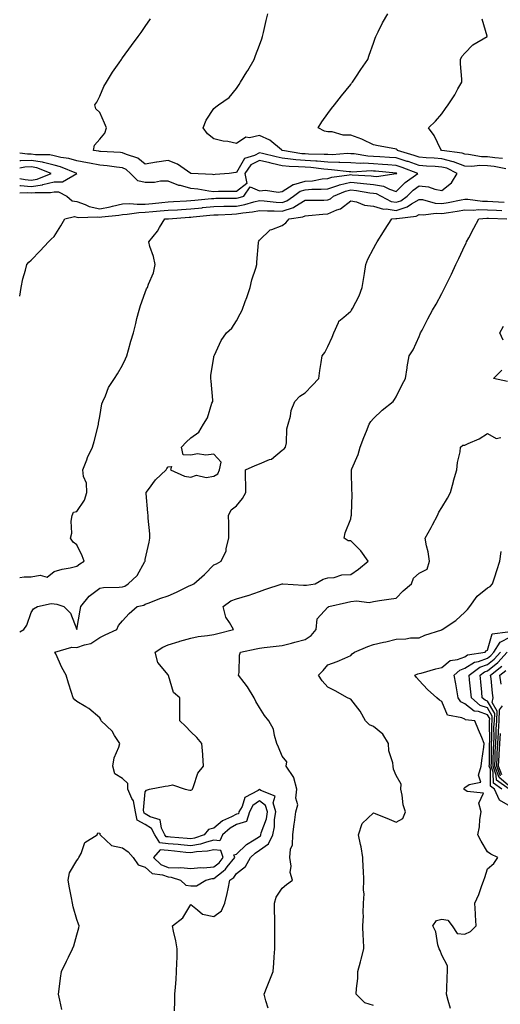
# Model space of a CAD drawing. Units: inches. Extents: x 889283 to 891923, y 7266218 to 7268858.
# Drawn here: x 889283 to 889494, y 7266508 to 7266939 of the extents above; entities that cross this region are included whole.
import ezdxf

# ---------------------------------------------------------------- set-up
doc = ezdxf.new("R2010")
doc.units = ezdxf.units.IN
doc.header["$MEASUREMENT"] = 0
doc.layers.add('Contour_88927266', color=7, linetype='Continuous', true_color=0xbd214b)

msp = doc.modelspace()

# ---------------------------------------------------------------- linework, layer by layer
at = {"layer": 'Contour_88927266'}
for points in [[(889283, 7266694.75, 3312), (889285, 7266694.98, 3312), (889288.05, 7266694.99, 3312), (889291.91, 7266695.78, 3312), (889295.05, 7266694.92, 3312), (889298.05, 7266697.37, 3312), (889301.59, 7266698.38, 3312), (889305.12, 7266698.99, 3312), (889308.05, 7266699.69, 3312), (889309.28, 7266700.69, 3312), (889311.31, 7266701.92, 3312), (889310.38, 7266704.25, 3312), (889308.05, 7266708.98, 3312), (889306.39, 7266710.26, 3312), (889305.2, 7266711.92, 3312), (889305.86, 7266714.11, 3312), (889305.49, 7266719.36, 3312), (889305.92, 7266721.92, 3312), (889306.57, 7266723.4, 3312), (889308.05, 7266723.68, 3312), (889311.42, 7266728.55, 3312), (889312.38, 7266731.92, 3312), (889312.23, 7266736.1, 3312), (889310.92, 7266739.05, 3312), (889310.69, 7266741.92, 3312), (889312.35, 7266746.23, 3312), (889312.7, 7266747.27, 3312), (889314.88, 7266751.92, 3312), (889315.67, 7266754.29, 3312), (889317.34, 7266761.21, 3312), (889317.55, 7266761.92, 3312), (889317.58, 7266762.4, 3312), (889318.05, 7266765.29, 3312), (889319.03, 7266770.93, 3312), (889319.37, 7266771.92, 3312), (889320.56, 7266774.43, 3312), (889321.94, 7266778.02, 3312), (889324.56, 7266781.92, 3312), (889325.9, 7266784.07, 3312), (889328.05, 7266787.84, 3312), (889329.4, 7266790.57, 3312), (889329.93, 7266791.92, 3312), (889330.68, 7266794.55, 3312), (889331.68, 7266798.3, 3312), (889332.8, 7266801.92, 3312), (889333.84, 7266806.13, 3312), (889334.4, 7266808.27, 3312), (889335.32, 7266811.92, 3312), (889336, 7266813.97, 3312), (889338.05, 7266819.7, 3312), (889338.64, 7266821.33, 3312), (889339.08, 7266821.92, 3312), (889339.5, 7266823.38, 3312), (889341.65, 7266828.32, 3312), (889342.37, 7266831.92, 3312), (889341.6, 7266835.46, 3312), (889340.09, 7266839.88, 3312), (889339.55, 7266841.92, 3312), (889343.37, 7266846.6, 3312), (889344.25, 7266848.12, 3312), (889346.64, 7266851.92, 3312), (889347.95, 7266852.02, 3312), (889348.05, 7266852.03, 3312), (889348.16, 7266852.04, 3312), (889357.28, 7266852.69, 3312), (889358.05, 7266852.74, 3312), (889358.96, 7266852.83, 3312), (889366.39, 7266853.58, 3312), (889368.05, 7266853.74, 3312), (889369.92, 7266853.79, 3312), (889375.9, 7266854.07, 3312), (889378.05, 7266854.13, 3312), (889380.75, 7266854.62, 3312), (889384.96, 7266855.01, 3312), (889388.05, 7266855.7, 3312), (889391.62, 7266855.49, 3312), (889394.45, 7266855.52, 3312), (889398.05, 7266855.35, 3312), (889402.97, 7266857.01, 3312), (889403.56, 7266857.43, 3312), (889408.05, 7266860.14, 3312), (889409.74, 7266860.23, 3312), (889416.33, 7266860.2, 3312), (889418.05, 7266860.28, 3312), (889419.19, 7266860.78, 3312), (889420.5, 7266861.92, 3312), (889425.82, 7266864.15, 3312), (889428.05, 7266864.68, 3312), (889430.55, 7266864.42, 3312), (889436.52, 7266863.44, 3312), (889438.05, 7266863.27, 3312), (889439.22, 7266863.09, 3312), (889441.36, 7266861.92, 3312), (889445.77, 7266859.64, 3312), (889448.05, 7266859.29, 3312), (889450.04, 7266859.93, 3312), (889452.85, 7266861.92, 3312), (889455.44, 7266864.53, 3312), (889458.05, 7266866.49, 3312), (889462.19, 7266866.06, 3312), (889464.95, 7266865.02, 3312), (889468.05, 7266864.48, 3312), (889472.24, 7266867.73, 3312), (889474.71, 7266871.92, 3312), (889470.25, 7266874.13, 3312), (889468.05, 7266874.7, 3312), (889465.07, 7266874.91, 3312), (889461.26, 7266875.13, 3312), (889458.05, 7266875.35, 3312), (889453.18, 7266877.06, 3312), (889452.8, 7266877.16, 3312), (889448.05, 7266878.71, 3312), (889445.05, 7266878.92, 3312), (889440.87, 7266879.11, 3312), (889438.05, 7266879.29, 3312), (889435.55, 7266879.42, 3312), (889429.53, 7266880.45, 3312), (889428.05, 7266880.54, 3312), (889426.71, 7266880.58, 3312), (889419.88, 7266880.08, 3312), (889418.05, 7266880.13, 3312), (889416.38, 7266880.26, 3312), (889409.63, 7266880.34, 3312), (889408.05, 7266880.45, 3312), (889406.69, 7266880.55, 3312), (889398.16, 7266881.92, 3312), (889398.11, 7266881.98, 3312), (889398.05, 7266882.01, 3312), (889397.67, 7266882.3, 3312), (889392.6, 7266886.47, 3312), (889388.05, 7266888.52, 3312), (889383.68, 7266887.55, 3312), (889382.16, 7266887.81, 3312), (889378.05, 7266885.03, 3312), (889374.15, 7266885.83, 3312), (889372.15, 7266886.02, 3312), (889368.05, 7266887.13, 3312), (889365.37, 7266889.23, 3312), (889363.44, 7266891.92, 3312), (889364.75, 7266895.22, 3312), (889368.05, 7266900.41, 3312), (889368.93, 7266901.04, 3312), (889370.19, 7266901.92, 3312), (889374.78, 7266905.19, 3312), (889378.05, 7266909.07, 3312), (889379.13, 7266910.84, 3312), (889379.77, 7266911.92, 3312), (889382.52, 7266916.39, 3312), (889382.93, 7266917.04, 3312), (889385.72, 7266921.92, 3312), (889386.35, 7266923.62, 3312), (889388.05, 7266928.19, 3312), (889389.07, 7266930.89, 3312), (889389.45, 7266931.92, 3312), (889389.85, 7266933.73, 3312), (889391.04, 7266938.93, 3312), (889391.69, 7266941.92, 3312)], [(889283, 7266818.11, 3313), (889283.64, 7266821.92, 3313), (889284.36, 7266825.61, 3313), (889285.54, 7266829.41, 3313), (889286.13, 7266831.92, 3313), (889287.02, 7266832.95, 3313), (889288.05, 7266833.79, 3313), (889291.95, 7266838.02, 3313), (889295.68, 7266841.92, 3313), (889296.85, 7266843.12, 3313), (889298.05, 7266844.3, 3313), (889301.03, 7266848.94, 3313), (889302.85, 7266851.92, 3313), (889307.02, 7266852.95, 3313), (889308.05, 7266852.75, 3313), (889308.67, 7266852.54, 3313), (889317.09, 7266852.88, 3313), (889318.05, 7266852.69, 3313), (889318.99, 7266852.87, 3313), (889326.43, 7266853.54, 3313), (889328.05, 7266853.9, 3313), (889330.11, 7266853.98, 3313), (889335.17, 7266854.8, 3313), (889338.05, 7266854.88, 3313), (889341.3, 7266855.17, 3313), (889344.56, 7266855.42, 3313), (889348.05, 7266855.74, 3313), (889352.13, 7266856, 3313), (889353.84, 7266856.13, 3313), (889358.05, 7266856.39, 3313), (889363, 7266856.87, 3313), (889363.09, 7266856.88, 3313), (889368.05, 7266857.35, 3313), (889372.5, 7266857.47, 3313), (889373.61, 7266857.48, 3313), (889378.05, 7266857.59, 3313), (889381.72, 7266858.25, 3313), (889385.56, 7266859.43, 3313), (889388.05, 7266859.99, 3313), (889390.1, 7266859.87, 3313), (889395.39, 7266859.25, 3313), (889398.05, 7266859.13, 3313), (889400.14, 7266859.83, 3313), (889403.05, 7266861.92, 3313), (889405.89, 7266864.08, 3313), (889408.05, 7266864.7, 3313), (889411.07, 7266864.94, 3313), (889415.05, 7266864.93, 3313), (889418.05, 7266865.2, 3313), (889422.89, 7266866.75, 3313), (889423.12, 7266866.85, 3313), (889428.05, 7266868.04, 3313), (889432.38, 7266867.59, 3313), (889433.65, 7266867.53, 3313), (889438.05, 7266867.02, 3313), (889442.48, 7266866.35, 3313), (889445.01, 7266864.96, 3313), (889448.05, 7266864.02, 3313), (889451.99, 7266867.98, 3313), (889457.48, 7266871.92, 3313), (889450.64, 7266874.51, 3313), (889448.05, 7266875.34, 3313), (889444.36, 7266875.61, 3313), (889441.97, 7266875.84, 3313), (889438.05, 7266876.1, 3313), (889433.64, 7266876.33, 3313), (889432.39, 7266876.27, 3313), (889428.05, 7266876.54, 3313), (889423.29, 7266876.68, 3313), (889422.86, 7266876.73, 3313), (889418.05, 7266876.84, 3313), (889413.33, 7266877.2, 3313), (889412.76, 7266877.2, 3313), (889408.05, 7266877.53, 3313), (889403.99, 7266877.86, 3313), (889401.75, 7266878.22, 3313), (889398.05, 7266878.57, 3313), (889395.35, 7266879.22, 3313), (889389.38, 7266880.59, 3313), (889388.05, 7266880.9, 3313), (889385.85, 7266879.72, 3313), (889381.53, 7266878.44, 3313), (889378.05, 7266872.31, 3313), (889377.67, 7266872.3, 3313), (889374.8, 7266871.92, 3313), (889368.6, 7266871.37, 3313), (889368.05, 7266871.35, 3313), (889367.54, 7266871.41, 3313), (889358.11, 7266871.86, 3313), (889358.05, 7266871.87, 3313), (889358.01, 7266871.88, 3313), (889357.94, 7266871.92, 3313), (889352.15, 7266876.02, 3313), (889348.05, 7266877.55, 3313), (889343.06, 7266876.9, 3313), (889343.02, 7266876.89, 3313), (889338.05, 7266875.99, 3313), (889334.78, 7266878.65, 3313), (889329.81, 7266880.16, 3313), (889328.05, 7266880.96, 3313), (889327.19, 7266881.06, 3313), (889318.48, 7266881.49, 3313), (889318.05, 7266881.53, 3313), (889317.72, 7266881.59, 3313), (889315.38, 7266881.92, 3313), (889315.71, 7266884.26, 3313), (889318.05, 7266886.98, 3313), (889320.36, 7266889.61, 3313), (889321.02, 7266891.92, 3313), (889320.11, 7266893.98, 3313), (889318.05, 7266898.54, 3313), (889316.42, 7266900.29, 3313), (889315.88, 7266901.92, 3313), (889316.77, 7266903.2, 3313), (889318.05, 7266905.73, 3313), (889319.93, 7266910.04, 3313), (889320.99, 7266911.92, 3313), (889323.73, 7266916.24, 3313), (889326.59, 7266920.46, 3313), (889327.56, 7266921.92, 3313), (889327.76, 7266922.2, 3313), (889328.05, 7266922.61, 3313), (889331.97, 7266927.99, 3313), (889334.9, 7266931.92, 3313), (889336.23, 7266933.74, 3313), (889338.05, 7266936.33, 3313), (889340.33, 7266939.63, 3313)], [(889496.12, 7266873.85, 3311), (889491.01, 7266874.88, 3311), (889488.05, 7266875.27, 3311), (889484.6, 7266875.38, 3311), (889481.1, 7266874.97, 3311), (889478.05, 7266875.1, 3311), (889473.12, 7266876.99, 3311), (889472.96, 7266877.01, 3311), (889468.05, 7266878.31, 3311), (889464.66, 7266878.53, 3311), (889461.18, 7266878.79, 3311), (889458.05, 7266878.99, 3311), (889455.88, 7266879.75, 3311), (889448.56, 7266881.92, 3311), (889448.38, 7266882.25, 3311), (889448.05, 7266882.47, 3311), (889447.35, 7266882.61, 3311), (889440.06, 7266883.93, 3311), (889438.05, 7266884.39, 3311), (889433.27, 7266886.71, 3311), (889432.99, 7266886.86, 3311), (889428.05, 7266888.62, 3311), (889424.79, 7266888.66, 3311), (889419.89, 7266890.08, 3311), (889418.05, 7266890.12, 3311), (889416.61, 7266890.48, 3311), (889413.87, 7266891.92, 3311), (889415.41, 7266894.56, 3311), (889418.05, 7266898.2, 3311), (889419.65, 7266900.33, 3311), (889421.02, 7266901.92, 3311), (889424.1, 7266905.88, 3311), (889428.05, 7266910.94, 3311), (889428.46, 7266911.51, 3311), (889428.81, 7266911.92, 3311), (889430.3, 7266914.17, 3311), (889432.47, 7266917.51, 3311), (889435.58, 7266921.92, 3311), (889436.22, 7266923.76, 3311), (889438.05, 7266929.03, 3311), (889438.77, 7266931.2, 3311), (889439.09, 7266931.92, 3311), (889440.16, 7266934.04, 3311), (889442.03, 7266937.94, 3311), (889444.38, 7266941.92, 3311)], [(889494.57, 7266878.44, 3310), (889491.29, 7266878.68, 3310), (889488.05, 7266879.1, 3310), (889485.32, 7266879.19, 3310), (889479.74, 7266880.23, 3310), (889478.05, 7266880.3, 3310), (889476.88, 7266880.75, 3310), (889468.07, 7266881.9, 3310), (889468.05, 7266881.91, 3310), (889468.04, 7266881.91, 3310), (889467.86, 7266881.92, 3310), (889467.62, 7266882.35, 3310), (889464.59, 7266888.46, 3310), (889462.14, 7266891.92, 3310), (889465.16, 7266894.81, 3310), (889468.05, 7266898.09, 3310), (889469.63, 7266900.34, 3310), (889470.84, 7266901.92, 3310), (889473.68, 7266906.3, 3310), (889475.08, 7266908.95, 3310), (889476.74, 7266911.92, 3310), (889476.8, 7266913.17, 3310), (889476.14, 7266920.02, 3310), (889476.21, 7266921.92, 3310), (889476.82, 7266923.15, 3310), (889478.05, 7266924.65, 3310), (889481.66, 7266928.31, 3310), (889487.89, 7266931.92, 3310), (889487.9, 7266932.08, 3310), (889485.71, 7266939.59, 3310)], [(889283, 7266863.45, 3314), (889286.49, 7266863.48, 3314), (889288.05, 7266863.34, 3314), (889289.73, 7266863.6, 3314), (889296.51, 7266863.46, 3314), (889298.05, 7266863.84, 3314), (889300, 7266863.86, 3314), (889303.6, 7266861.92, 3314), (889306.04, 7266859.91, 3314), (889308.05, 7266859.53, 3314), (889311.73, 7266858.24, 3314), (889313.45, 7266857.32, 3314), (889318.05, 7266856.42, 3314), (889322.7, 7266857.27, 3314), (889323.72, 7266857.58, 3314), (889328.05, 7266858.57, 3314), (889331.28, 7266858.69, 3314), (889334.5, 7266858.37, 3314), (889338.05, 7266858.46, 3314), (889341.22, 7266858.75, 3314), (889345.33, 7266859.21, 3314), (889348.05, 7266859.46, 3314), (889350.36, 7266859.61, 3314), (889356.06, 7266859.93, 3314), (889358.05, 7266860.05, 3314), (889359.75, 7266860.22, 3314), (889367, 7266860.87, 3314), (889368.05, 7266860.96, 3314), (889368.98, 7266860.99, 3314), (889377.16, 7266861.03, 3314), (889378.05, 7266861.05, 3314), (889378.78, 7266861.19, 3314), (889381.18, 7266861.92, 3314), (889383.93, 7266866.04, 3314), (889388.05, 7266864.33, 3314), (889390.73, 7266864.61, 3314), (889396.28, 7266863.7, 3314), (889398.05, 7266864.03, 3314), (889402.92, 7266867.05, 3314), (889403.19, 7266867.06, 3314), (889408.05, 7266868.46, 3314), (889411.26, 7266868.71, 3314), (889415.58, 7266869.46, 3314), (889418.05, 7266869.68, 3314), (889419.74, 7266870.23, 3314), (889427.36, 7266871.23, 3314), (889428.05, 7266871.39, 3314), (889428.64, 7266871.33, 3314), (889437.01, 7266870.88, 3314), (889438.05, 7266870.76, 3314), (889439.41, 7266870.55, 3314), (889447.94, 7266871.81, 3314), (889448.05, 7266871.77, 3314), (889448.12, 7266871.85, 3314), (889448.22, 7266871.92, 3314), (889448.1, 7266871.97, 3314), (889448.05, 7266871.98, 3314), (889447.98, 7266871.99, 3314), (889438.98, 7266872.85, 3314), (889438.05, 7266872.91, 3314), (889437.01, 7266872.96, 3314), (889428.64, 7266872.51, 3314), (889428.05, 7266872.55, 3314), (889427.41, 7266872.56, 3314), (889419.65, 7266873.52, 3314), (889418.05, 7266873.56, 3314), (889416.28, 7266873.7, 3314), (889410.57, 7266874.44, 3314), (889408.05, 7266874.61, 3314), (889405.12, 7266874.85, 3314), (889401.05, 7266874.92, 3314), (889398.05, 7266875.21, 3314), (889393.71, 7266876.26, 3314), (889392.65, 7266876.52, 3314), (889388.05, 7266877.61, 3314), (889384.35, 7266875.62, 3314), (889381.63, 7266871.92, 3314), (889382.51, 7266867.46, 3314), (889378.05, 7266863.98, 3314), (889376.07, 7266863.9, 3314), (889370.1, 7266863.97, 3314), (889368.05, 7266863.89, 3314), (889365.82, 7266864.16, 3314), (889361.1, 7266864.97, 3314), (889358.05, 7266865.28, 3314), (889353.43, 7266866.54, 3314), (889352.75, 7266866.62, 3314), (889348.05, 7266868.56, 3314), (889344.66, 7266868.53, 3314), (889342.07, 7266867.9, 3314), (889338.05, 7266867.88, 3314), (889334.78, 7266868.65, 3314), (889331.6, 7266871.92, 3314), (889329.7, 7266873.56, 3314), (889328.05, 7266874.31, 3314), (889325.36, 7266874.61, 3314), (889321.36, 7266875.23, 3314), (889318.05, 7266875.55, 3314), (889313.57, 7266876.39, 3314), (889312.72, 7266876.59, 3314), (889308.05, 7266877.4, 3314), (889304.6, 7266878.46, 3314), (889301.06, 7266878.9, 3314), (889298.05, 7266879.61, 3314), (889296.19, 7266880.06, 3314), (889289.92, 7266880.05, 3314), (889288.05, 7266880.36, 3314), (889286.42, 7266880.29, 3314), (889283, 7266880.71, 3314)], [(889283, 7266866.59, 3315), (889283.38, 7266866.59, 3315), (889288.05, 7266866.16, 3315), (889293.02, 7266866.95, 3315), (889293.11, 7266866.98, 3315), (889298.05, 7266868.19, 3315), (889301.72, 7266868.25, 3315), (889307.98, 7266871.92, 3315), (889300.93, 7266874.79, 3315), (889298.05, 7266875.46, 3315), (889293.36, 7266876.62, 3315), (889292.92, 7266876.78, 3315), (889288.05, 7266877.58, 3315), (889283.52, 7266877.39, 3315), (889283, 7266877.46, 3315)], [(889283, 7266869.73, 3316), (889285.36, 7266869.22, 3316), (889288.05, 7266868.98, 3316), (889290.59, 7266869.38, 3316), (889296.83, 7266871.92, 3316), (889290.53, 7266874.4, 3316), (889288.05, 7266874.81, 3316), (889285.28, 7266874.69, 3316), (889283, 7266874.18, 3316)], [(889283, 7266670.93, 3311), (889284.74, 7266671.92, 3311), (889286.12, 7266673.85, 3311), (889288.05, 7266679.38, 3311), (889289.07, 7266680.9, 3311), (889290.86, 7266681.92, 3311), (889296.73, 7266683.24, 3311), (889298.05, 7266683.14, 3311), (889299.21, 7266683.08, 3311), (889302.38, 7266681.92, 3311), (889305.23, 7266679.11, 3311), (889308.05, 7266671.92, 3311), (889309.55, 7266680.42, 3311), (889309.73, 7266681.92, 3311), (889313.4, 7266686.57, 3311), (889318.05, 7266690.08, 3311), (889319.7, 7266690.27, 3311), (889326.59, 7266690.46, 3311), (889328.05, 7266690.59, 3311), (889329.02, 7266690.94, 3311), (889330.59, 7266691.92, 3311), (889334.41, 7266695.55, 3311), (889337.88, 7266701.75, 3311), (889337.99, 7266701.92, 3311), (889337.97, 7266702, 3311), (889338.05, 7266702.6, 3311), (889339.81, 7266710.15, 3311), (889340.04, 7266711.92, 3311), (889339.98, 7266713.85, 3311), (889339.27, 7266720.7, 3311), (889339.23, 7266721.92, 3311), (889339.19, 7266723.06, 3311), (889338.39, 7266731.58, 3311), (889338.38, 7266731.92, 3311), (889339.49, 7266733.36, 3311), (889342.51, 7266737.47, 3311), (889347.21, 7266741.92, 3311), (889347.53, 7266742.44, 3311), (889348.05, 7266743.23, 3311), (889349.55, 7266743.41, 3311), (889349.1, 7266741.92, 3311), (889355.23, 7266739.1, 3311), (889358.05, 7266738.74, 3311), (889360.46, 7266739.51, 3311), (889364.75, 7266738.62, 3311), (889368.05, 7266739.08, 3311), (889369.83, 7266740.13, 3311), (889370.63, 7266741.92, 3311), (889371.34, 7266745.21, 3311), (889368.05, 7266748.78, 3311), (889364.5, 7266748.38, 3311), (889360.99, 7266748.98, 3311), (889358.05, 7266748.33, 3311), (889354.69, 7266748.56, 3311), (889353.86, 7266751.92, 3311), (889355.98, 7266753.99, 3311), (889358.05, 7266756.01, 3311), (889361.56, 7266758.41, 3311), (889363.52, 7266761.92, 3311), (889365.28, 7266764.69, 3311), (889367.26, 7266771.13, 3311), (889367.59, 7266771.92, 3311), (889367.57, 7266772.4, 3311), (889366.85, 7266780.73, 3311), (889366.79, 7266781.92, 3311), (889366.75, 7266783.22, 3311), (889368.05, 7266791.31, 3311), (889368.14, 7266791.83, 3311), (889368.17, 7266791.92, 3311), (889368.31, 7266792.17, 3311), (889371.28, 7266798.69, 3311), (889373.59, 7266801.92, 3311), (889375.92, 7266804.05, 3311), (889378.05, 7266807.21, 3311), (889379.64, 7266810.33, 3311), (889380.46, 7266811.92, 3311), (889381.79, 7266815.66, 3311), (889382.47, 7266817.51, 3311), (889383.98, 7266821.92, 3311), (889384.75, 7266825.22, 3311), (889386.42, 7266830.29, 3311), (889386.86, 7266831.92, 3311), (889386.92, 7266833.05, 3311), (889387.63, 7266841.5, 3311), (889387.65, 7266841.92, 3311), (889387.8, 7266842.16, 3311), (889388.05, 7266842.62, 3311), (889392.73, 7266847.23, 3311), (889393.45, 7266847.32, 3311), (889398.05, 7266849.09, 3311), (889399.67, 7266850.3, 3311), (889401.1, 7266851.92, 3311), (889407.15, 7266852.82, 3311), (889408.05, 7266853.36, 3311), (889409.56, 7266853.43, 3311), (889415.92, 7266854.05, 3311), (889418.05, 7266854.15, 3311), (889422.01, 7266855.88, 3311), (889423.65, 7266856.32, 3311), (889428.05, 7266859.91, 3311), (889430.55, 7266859.41, 3311), (889434.13, 7266857.99, 3311), (889438.05, 7266857.53, 3311), (889442.38, 7266856.25, 3311), (889443.59, 7266856.38, 3311), (889448.05, 7266855.69, 3311), (889452.77, 7266857.19, 3311), (889454.68, 7266858.55, 3311), (889458.05, 7266860.53, 3311), (889459.57, 7266860.4, 3311), (889465.03, 7266858.89, 3311), (889468.05, 7266858.72, 3311), (889470.81, 7266859.17, 3311), (889476.43, 7266860.3, 3311), (889478.05, 7266860.58, 3311), (889479.41, 7266860.56, 3311), (889485.87, 7266859.74, 3311), (889488.05, 7266859.71, 3311), (889490.38, 7266859.59, 3311), (889495.39, 7266859.26, 3311)], [(889301.46, 7266505.33, 3310), (889300.56, 7266509.41, 3310), (889300.05, 7266511.92, 3310), (889300.31, 7266514.19, 3310), (889300.94, 7266519.03, 3310), (889301.27, 7266521.92, 3310), (889303.48, 7266526.49, 3310), (889304.36, 7266528.23, 3310), (889306.19, 7266531.92, 3310), (889306.78, 7266533.19, 3310), (889308.05, 7266537.99, 3310), (889308.87, 7266541.1, 3310), (889309.06, 7266541.92, 3310), (889308.8, 7266542.67, 3310), (889308.05, 7266544.79, 3310), (889306.46, 7266550.33, 3310), (889306.19, 7266551.92, 3310), (889305.77, 7266554.21, 3310), (889304.79, 7266558.67, 3310), (889304.24, 7266561.92, 3310), (889304.76, 7266565.2, 3310), (889308.05, 7266570.64, 3310), (889308.58, 7266571.38, 3310), (889308.86, 7266571.92, 3310), (889309.87, 7266573.74, 3310), (889311.5, 7266578.47, 3310), (889316.93, 7266581.92, 3310), (889317.3, 7266582.67, 3310), (889318.05, 7266582.6, 3310), (889318.13, 7266582, 3310), (889318.23, 7266581.92, 3310), (889323.29, 7266577.16, 3310), (889328.05, 7266576.22, 3310), (889330.53, 7266574.4, 3310), (889332.71, 7266571.92, 3310), (889334.87, 7266568.74, 3310), (889338.05, 7266567.68, 3310), (889341.07, 7266564.94, 3310), (889345.65, 7266564.32, 3310), (889348.05, 7266563.39, 3310), (889349.45, 7266563.32, 3310), (889353.4, 7266561.92, 3310), (889355.86, 7266559.72, 3310), (889358.05, 7266559.56, 3310), (889360.47, 7266559.5, 3310), (889364.61, 7266561.92, 3310), (889367.3, 7266562.67, 3310), (889368.05, 7266562.73, 3310), (889372.12, 7266565.99, 3310), (889373.18, 7266566.78, 3310), (889373.95, 7266567.82, 3310), (889377.21, 7266571.92, 3310), (889376.82, 7266573.15, 3310), (889378.05, 7266573.38, 3310), (889382.39, 7266577.57, 3310), (889385.75, 7266579.62, 3310), (889388.05, 7266581.16, 3310), (889388.5, 7266581.47, 3310), (889388.7, 7266581.92, 3310), (889388.89, 7266582.76, 3310), (889391.09, 7266588.88, 3310), (889391.58, 7266591.92, 3310), (889390.79, 7266594.66, 3310), (889388.05, 7266596.73, 3310), (889385.24, 7266594.73, 3310), (889383.66, 7266591.92, 3310), (889382.33, 7266587.64, 3310), (889378.05, 7266586.33, 3310), (889375.17, 7266584.8, 3310), (889371.83, 7266581.92, 3310), (889370.74, 7266579.23, 3310), (889368.05, 7266579.47, 3310), (889364.83, 7266578.7, 3310), (889362.19, 7266577.79, 3310), (889358.05, 7266577.05, 3310), (889353.61, 7266577.48, 3310), (889352.4, 7266577.57, 3310), (889348.05, 7266577.98, 3310), (889344.48, 7266578.35, 3310), (889342.28, 7266581.92, 3310), (889340.83, 7266584.7, 3310), (889338.05, 7266586.43, 3310), (889334.48, 7266588.35, 3310), (889333.81, 7266591.92, 3310), (889332.85, 7266596.72, 3310), (889332.13, 7266597.84, 3310), (889330.36, 7266601.92, 3310), (889330.44, 7266604.3, 3310), (889328.05, 7266606.57, 3310), (889324.71, 7266608.58, 3310), (889323.78, 7266611.92, 3310), (889324.38, 7266615.59, 3310), (889326.39, 7266620.26, 3310), (889326.82, 7266621.92, 3310), (889324.56, 7266625.42, 3310), (889323.46, 7266627.33, 3310), (889318.75, 7266631.92, 3310), (889318.52, 7266632.39, 3310), (889318.05, 7266633.18, 3310), (889313.34, 7266637.21, 3310), (889312.04, 7266637.93, 3310), (889308.05, 7266640.39, 3310), (889307.2, 7266641.07, 3310), (889306.44, 7266641.92, 3310), (889305.71, 7266644.25, 3310), (889304.45, 7266648.32, 3310), (889303.32, 7266651.92, 3310), (889301.41, 7266655.28, 3310), (889298.8, 7266661.17, 3310), (889298.44, 7266661.92, 3310), (889305.81, 7266664.16, 3310), (889308.05, 7266663.98, 3310), (889311.34, 7266665.21, 3310), (889314.22, 7266665.75, 3310), (889318.05, 7266668.43, 3310), (889320.46, 7266669.51, 3310), (889325.6, 7266671.92, 3310), (889326.34, 7266673.64, 3310), (889328.05, 7266675.63, 3310), (889330.99, 7266678.98, 3310), (889334.43, 7266681.92, 3310), (889337.35, 7266682.62, 3310), (889338.05, 7266682.99, 3310), (889339.73, 7266683.6, 3310), (889344.47, 7266685.5, 3310), (889348.05, 7266686.67, 3310), (889351.66, 7266688.32, 3310), (889356.96, 7266690.84, 3310), (889358.05, 7266691.34, 3310), (889358.5, 7266691.47, 3310), (889359.29, 7266691.92, 3310), (889363.97, 7266696, 3310), (889368.05, 7266700.23, 3310), (889369.24, 7266700.73, 3310), (889371.35, 7266701.92, 3310), (889373.51, 7266706.45, 3310), (889373.52, 7266707.39, 3310), (889374.63, 7266711.92, 3310), (889374.6, 7266715.38, 3310), (889374.58, 7266718.44, 3310), (889374.55, 7266721.92, 3310), (889375.65, 7266724.32, 3310), (889378.05, 7266726.11, 3310), (889380.67, 7266729.3, 3310), (889382.14, 7266731.92, 3310), (889382.06, 7266735.92, 3310), (889381.98, 7266737.99, 3310), (889381.89, 7266741.92, 3310), (889386.19, 7266743.79, 3310), (889388.05, 7266744.49, 3310), (889392.52, 7266746.38, 3310), (889393.38, 7266746.59, 3310), (889398.05, 7266750.52, 3310), (889398.88, 7266751.09, 3310), (889399.52, 7266751.92, 3310), (889399.87, 7266753.75, 3310), (889400.03, 7266759.94, 3310), (889400.63, 7266761.92, 3310), (889401.64, 7266765.51, 3310), (889402.03, 7266767.95, 3310), (889403.6, 7266771.92, 3310), (889405.79, 7266774.18, 3310), (889408.05, 7266775.61, 3310), (889411.12, 7266778.85, 3310), (889414.03, 7266781.92, 3310), (889414.48, 7266785.49, 3310), (889415.18, 7266789.05, 3310), (889415.59, 7266791.92, 3310), (889416.67, 7266793.3, 3310), (889418.05, 7266796.04, 3310), (889419.92, 7266800.05, 3310), (889420.64, 7266801.92, 3310), (889422.71, 7266806.58, 3310), (889422.81, 7266807.16, 3310), (889424.99, 7266808.86, 3310), (889428.05, 7266811.53, 3310), (889428.25, 7266811.72, 3310), (889428.46, 7266811.92, 3310), (889428.82, 7266812.69, 3310), (889431.8, 7266818.18, 3310), (889433.16, 7266821.92, 3310), (889433.78, 7266826.19, 3310), (889434.12, 7266827.99, 3310), (889434.75, 7266831.92, 3310), (889435.62, 7266834.35, 3310), (889438.05, 7266839.02, 3310), (889439.11, 7266840.86, 3310), (889439.72, 7266841.92, 3310), (889442.46, 7266846.33, 3310), (889442.91, 7266847.07, 3310), (889446.08, 7266851.92, 3310), (889447.86, 7266852.12, 3310), (889448.05, 7266852.09, 3310), (889448.29, 7266852.15, 3310), (889456.79, 7266853.18, 3310), (889458.05, 7266853.92, 3310), (889459.89, 7266853.76, 3310), (889465.46, 7266854.51, 3310), (889468.05, 7266854.36, 3310), (889470.96, 7266854.82, 3310), (889474.66, 7266855.31, 3310), (889478.05, 7266855.89, 3310), (889481.97, 7266855.84, 3310), (889483.93, 7266856.04, 3310), (889488.05, 7266855.99, 3310), (889491.92, 7266855.79, 3310), (889494.28, 7266855.69, 3310)], [(889350.8, 7266504.66, 3309), (889351.02, 7266508.95, 3309), (889350.99, 7266511.92, 3309), (889351.24, 7266515.11, 3309), (889351.51, 7266518.45, 3309), (889351.78, 7266521.92, 3309), (889351.83, 7266525.71, 3309), (889351.96, 7266528.01, 3309), (889352.01, 7266531.92, 3309), (889351.46, 7266535.33, 3309), (889350.36, 7266539.62, 3309), (889349.92, 7266541.92, 3309), (889354.54, 7266545.43, 3309), (889358.05, 7266551.35, 3309), (889360.94, 7266549.03, 3309), (889363.13, 7266547, 3309), (889368.05, 7266546.11, 3309), (889371.44, 7266548.53, 3309), (889372.92, 7266551.92, 3309), (889373.89, 7266556.08, 3309), (889374.3, 7266558.17, 3309), (889375.13, 7266561.92, 3309), (889376.8, 7266563.17, 3309), (889378.05, 7266564.86, 3309), (889382.02, 7266567.95, 3309), (889384.2, 7266571.92, 3309), (889386.15, 7266573.81, 3309), (889388.05, 7266575.08, 3309), (889392.04, 7266577.93, 3309), (889393.87, 7266581.92, 3309), (889394.65, 7266585.32, 3309), (889394.71, 7266588.58, 3309), (889395.25, 7266591.92, 3309), (889394.12, 7266595.86, 3309), (889394.95, 7266598.81, 3309), (889388.75, 7266601.23, 3309), (889388.05, 7266601.75, 3309), (889387.46, 7266601.33, 3309), (889381.72, 7266598.25, 3309), (889380.44, 7266594.31, 3309), (889379.1, 7266591.92, 3309), (889378.85, 7266591.12, 3309), (889378.05, 7266590.88, 3309), (889375.82, 7266589.68, 3309), (889371.95, 7266588.02, 3309), (889368.05, 7266584.8, 3309), (889365.73, 7266584.24, 3309), (889363.86, 7266581.92, 3309), (889359.54, 7266580.43, 3309), (889358.05, 7266580.16, 3309), (889356.45, 7266580.32, 3309), (889349.11, 7266580.87, 3309), (889348.05, 7266580.96, 3309), (889347.18, 7266581.05, 3309), (889346.65, 7266581.92, 3309), (889345.14, 7266584.83, 3309), (889344.52, 7266588.39, 3309), (889340.21, 7266589.76, 3309), (889338.05, 7266591.1, 3309), (889337.52, 7266591.39, 3309), (889337.42, 7266591.92, 3309), (889337.26, 7266592.71, 3309), (889338.05, 7266600.7, 3309), (889338.58, 7266601.38, 3309), (889339.82, 7266601.92, 3309), (889346.77, 7266603.21, 3309), (889348.05, 7266603.38, 3309), (889349.91, 7266603.79, 3309), (889355.55, 7266601.92, 3309), (889357.54, 7266601.41, 3309), (889358.05, 7266601.41, 3309), (889358.37, 7266601.61, 3309), (889358.69, 7266601.92, 3309), (889359.24, 7266603.11, 3309), (889361, 7266608.97, 3309), (889363.58, 7266611.92, 3309), (889363.23, 7266616.74, 3309), (889363.21, 7266617.08, 3309), (889362.84, 7266621.92, 3309), (889360.62, 7266624.49, 3309), (889358.05, 7266626.99, 3309), (889355.62, 7266629.49, 3309), (889353.22, 7266631.92, 3309), (889353.16, 7266636.81, 3309), (889353.2, 7266637.07, 3309), (889353.12, 7266641.92, 3309), (889350.42, 7266644.29, 3309), (889348.2, 7266651.77, 3309), (889348.13, 7266651.92, 3309), (889348.11, 7266651.98, 3309), (889348.05, 7266652.09, 3309), (889343.59, 7266657.46, 3309), (889342.42, 7266661.92, 3309), (889345.78, 7266664.19, 3309), (889348.05, 7266665.16, 3309), (889352.82, 7266666.69, 3309), (889353.15, 7266666.81, 3309), (889358.05, 7266668.11, 3309), (889361.21, 7266668.76, 3309), (889365.34, 7266669.21, 3309), (889368.05, 7266669.68, 3309), (889369.86, 7266670.11, 3309), (889376.64, 7266671.92, 3309), (889375.01, 7266674.96, 3309), (889373.41, 7266677.28, 3309), (889372.16, 7266681.92, 3309), (889375.53, 7266684.44, 3309), (889378.05, 7266685.35, 3309), (889382.99, 7266686.86, 3309), (889383.08, 7266686.88, 3309), (889388.05, 7266688.59, 3309), (889390.5, 7266689.47, 3309), (889397.97, 7266691.92, 3309), (889398.05, 7266691.97, 3309), (889398.11, 7266691.98, 3309), (889398.35, 7266691.92, 3309), (889407.39, 7266691.27, 3309), (889408.05, 7266691.27, 3309), (889408.63, 7266691.34, 3309), (889412.47, 7266691.92, 3309), (889415.93, 7266694.04, 3309), (889418.05, 7266694.58, 3309), (889420.88, 7266694.75, 3309), (889424.11, 7266695.87, 3309), (889428.05, 7266695.98, 3309), (889431.55, 7266698.42, 3309), (889435.74, 7266701.92, 3309), (889432.49, 7266706.35, 3309), (889428.05, 7266710.79, 3309), (889426.96, 7266710.84, 3309), (889425.14, 7266711.92, 3309), (889425.69, 7266714.28, 3309), (889428.05, 7266720.48, 3309), (889428.29, 7266721.68, 3309), (889428.48, 7266721.92, 3309), (889428.48, 7266722.35, 3309), (889428.69, 7266731.28, 3309), (889428.7, 7266731.92, 3309), (889428.63, 7266732.5, 3309), (889428.38, 7266741.6, 3309), (889428.35, 7266741.92, 3309), (889428.51, 7266742.38, 3309), (889431.32, 7266748.65, 3309), (889432.22, 7266751.92, 3309), (889433.87, 7266756.1, 3309), (889434.94, 7266758.81, 3309), (889436.16, 7266761.92, 3309), (889436.86, 7266763.11, 3309), (889438.05, 7266764.42, 3309), (889441.84, 7266768.13, 3309), (889446.7, 7266771.92, 3309), (889447.23, 7266772.74, 3309), (889448.05, 7266773.94, 3309), (889450.69, 7266779.28, 3309), (889452.13, 7266781.92, 3309), (889452.82, 7266786.69, 3309), (889452.84, 7266787.13, 3309), (889453.68, 7266791.92, 3309), (889455.48, 7266794.49, 3309), (889458.05, 7266800.32, 3309), (889458.46, 7266801.51, 3309), (889458.66, 7266801.92, 3309), (889459.34, 7266803.21, 3309), (889461.89, 7266808.08, 3309), (889463.98, 7266811.92, 3309), (889465.45, 7266814.53, 3309), (889468.05, 7266819.22, 3309), (889468.94, 7266821.03, 3309), (889469.38, 7266821.92, 3309), (889470.63, 7266824.5, 3309), (889472.22, 7266827.75, 3309), (889474.19, 7266831.92, 3309), (889475.43, 7266834.54, 3309), (889478.05, 7266840.27, 3309), (889478.6, 7266841.37, 3309), (889478.87, 7266841.92, 3309), (889479.78, 7266843.65, 3309), (889482.01, 7266847.96, 3309), (889484.16, 7266851.92, 3309), (889487.69, 7266852.28, 3309), (889488.05, 7266852.28, 3309), (889488.39, 7266852.26, 3309), (889496.49, 7266851.92, 3309)], [(889494.95, 7266798.81, 3308), (889493.4, 7266801.92, 3308), (889495, 7266804.98, 3308)], [(889496.84, 7266780.71, 3308), (889490.7, 7266781.92, 3308), (889494.3, 7266785.66, 3308)], [(889391.94, 7266505.81, 3308), (889390.85, 7266509.12, 3308), (889390.1, 7266511.92, 3308), (889391.43, 7266515.31, 3308), (889392.36, 7266517.6, 3308), (889394.03, 7266521.92, 3308), (889394.41, 7266525.56, 3308), (889394.5, 7266528.37, 3308), (889394.82, 7266531.92, 3308), (889394.8, 7266535.17, 3308), (889394.83, 7266538.7, 3308), (889394.82, 7266541.92, 3308), (889394.76, 7266545.21, 3308), (889394.71, 7266548.58, 3308), (889394.65, 7266551.92, 3308), (889395.4, 7266554.58, 3308), (889398.05, 7266558.54, 3308), (889399.91, 7266560.06, 3308), (889402.53, 7266561.92, 3308), (889401.47, 7266565.34, 3308), (889401.91, 7266568.06, 3308), (889401.34, 7266571.92, 3308), (889401.7, 7266575.57, 3308), (889402.49, 7266577.48, 3308), (889402.7, 7266581.92, 3308), (889403.33, 7266586.64, 3308), (889403.44, 7266587.3, 3308), (889404.07, 7266591.92, 3308), (889404.88, 7266595.08, 3308), (889404.03, 7266597.9, 3308), (889404.42, 7266601.92, 3308), (889403.11, 7266606.86, 3308), (889403.11, 7266606.99, 3308), (889399.82, 7266611.92, 3308), (889400, 7266613.86, 3308), (889398.05, 7266616.37, 3308), (889396.43, 7266620.3, 3308), (889395.68, 7266621.92, 3308), (889394.61, 7266625.36, 3308), (889394.25, 7266628.12, 3308), (889392.25, 7266631.92, 3308), (889390.33, 7266634.21, 3308), (889388.05, 7266637.74, 3308), (889386.5, 7266640.38, 3308), (889385.79, 7266641.92, 3308), (889382.81, 7266646.69, 3308), (889381.36, 7266648.61, 3308), (889378.94, 7266651.92, 3308), (889379.12, 7266652.98, 3308), (889379.39, 7266660.58, 3308), (889379.71, 7266661.92, 3308), (889386.61, 7266663.36, 3308), (889388.05, 7266663.74, 3308), (889390.11, 7266663.98, 3308), (889395.4, 7266664.58, 3308), (889398.05, 7266664.9, 3308), (889402.07, 7266665.94, 3308), (889403.62, 7266666.35, 3308), (889408.05, 7266667.49, 3308), (889410.72, 7266669.25, 3308), (889412.98, 7266671.92, 3308), (889413.36, 7266676.61, 3308), (889418.05, 7266681.7, 3308), (889418.21, 7266681.75, 3308), (889418.44, 7266681.92, 3308), (889426.17, 7266683.8, 3308), (889428.05, 7266684.17, 3308), (889430.61, 7266684.48, 3308), (889436.17, 7266683.8, 3308), (889438.05, 7266684.22, 3308), (889440.71, 7266684.58, 3308), (889444.82, 7266685.15, 3308), (889448.05, 7266685.57, 3308), (889451.08, 7266688.89, 3308), (889454.77, 7266691.92, 3308), (889455.53, 7266694.44, 3308), (889458.05, 7266696.53, 3308), (889461.56, 7266698.41, 3308), (889462.62, 7266701.92, 3308), (889462.02, 7266705.89, 3308), (889461.31, 7266708.66, 3308), (889460.72, 7266711.92, 3308), (889463.3, 7266716.67, 3308), (889463.86, 7266717.73, 3308), (889466.09, 7266721.92, 3308), (889466.67, 7266723.3, 3308), (889468.05, 7266725.41, 3308), (889470.48, 7266729.49, 3308), (889471.85, 7266731.92, 3308), (889473.1, 7266736.87, 3308), (889473.16, 7266737.03, 3308), (889474.6, 7266741.92, 3308), (889474.91, 7266745.06, 3308), (889476, 7266749.87, 3308), (889476.25, 7266751.92, 3308), (889477.25, 7266752.71, 3308), (889478.05, 7266752.69, 3308), (889479.59, 7266753.45, 3308), (889484.41, 7266755.55, 3308), (889488.05, 7266757.91, 3308), (889491.76, 7266755.62, 3308), (889493.93, 7266756.04, 3308)], [(889438.05, 7266507.03, 3307), (889434.31, 7266508.18, 3307), (889430.5, 7266511.92, 3307), (889430.57, 7266514.44, 3307), (889431.12, 7266518.85, 3307), (889431.18, 7266521.92, 3307), (889432.35, 7266526.22, 3307), (889432.65, 7266527.32, 3307), (889433.88, 7266531.92, 3307), (889433.74, 7266536.24, 3307), (889433.56, 7266537.43, 3307), (889433.45, 7266541.92, 3307), (889433.65, 7266546.31, 3307), (889433.56, 7266547.44, 3307), (889433.73, 7266551.92, 3307), (889433.93, 7266556.04, 3307), (889433.65, 7266557.53, 3307), (889433.79, 7266561.92, 3307), (889433.6, 7266566.36, 3307), (889433.56, 7266567.43, 3307), (889433.38, 7266571.92, 3307), (889432.7, 7266576.57, 3307), (889432.32, 7266577.64, 3307), (889431.44, 7266581.92, 3307), (889433.12, 7266586.85, 3307), (889438.05, 7266591.49, 3307), (889438.77, 7266591.2, 3307), (889444.86, 7266588.74, 3307), (889448.05, 7266587.48, 3307), (889450.95, 7266589.02, 3307), (889452.02, 7266591.92, 3307), (889451.09, 7266594.97, 3307), (889450.67, 7266599.29, 3307), (889450.1, 7266601.92, 3307), (889450.18, 7266604.05, 3307), (889448.05, 7266607.94, 3307), (889446.81, 7266610.68, 3307), (889446.65, 7266611.92, 3307), (889446.55, 7266613.42, 3307), (889444.75, 7266618.62, 3307), (889444.62, 7266621.92, 3307), (889442.13, 7266626, 3307), (889438.05, 7266629.32, 3307), (889436.29, 7266630.15, 3307), (889434.49, 7266631.92, 3307), (889432.22, 7266636.09, 3307), (889428.05, 7266641.32, 3307), (889427.66, 7266641.53, 3307), (889426.69, 7266641.92, 3307), (889421.21, 7266645.07, 3307), (889418.05, 7266646.54, 3307), (889415.52, 7266649.39, 3307), (889413.95, 7266651.92, 3307), (889416.03, 7266653.94, 3307), (889418.05, 7266656.36, 3307), (889422.1, 7266657.87, 3307), (889425.51, 7266659.38, 3307), (889428.05, 7266660.43, 3307), (889428.76, 7266661.21, 3307), (889429.67, 7266661.92, 3307), (889435.5, 7266664.47, 3307), (889438.05, 7266665.31, 3307), (889442.48, 7266666.34, 3307), (889443.42, 7266666.55, 3307), (889448.05, 7266667.67, 3307), (889452.23, 7266667.74, 3307), (889454.31, 7266668.18, 3307), (889458.05, 7266668.27, 3307), (889460.6, 7266669.37, 3307), (889467.94, 7266671.81, 3307), (889468.05, 7266671.85, 3307), (889468.09, 7266671.87, 3307), (889468.16, 7266671.92, 3307), (889474.17, 7266675.8, 3307), (889478.05, 7266679.48, 3307), (889479.31, 7266680.66, 3307), (889480.27, 7266681.92, 3307), (889483.45, 7266686.52, 3307), (889488.05, 7266690.15, 3307), (889489.19, 7266690.79, 3307), (889490.15, 7266691.92, 3307), (889491.19, 7266695.06, 3307), (889492.17, 7266697.8, 3307), (889493.43, 7266701.92, 3307), (889493.94, 7266706.03, 3307)], [(889471.79, 7266505.66, 3306), (889470.77, 7266509.2, 3306), (889470.06, 7266511.92, 3306), (889470.17, 7266514.04, 3306), (889470.36, 7266519.62, 3306), (889470.48, 7266521.92, 3306), (889470.47, 7266524.34, 3306), (889468.05, 7266529.07, 3306), (889467.27, 7266531.14, 3306), (889466.86, 7266531.92, 3306), (889466.3, 7266533.67, 3306), (889465.42, 7266539.28, 3306), (889464.03, 7266541.92, 3306), (889465.64, 7266544.33, 3306), (889468.05, 7266544.94, 3306), (889470.63, 7266544.5, 3306), (889472.55, 7266541.92, 3306), (889474.68, 7266538.55, 3306), (889478.05, 7266538.26, 3306), (889480.52, 7266539.45, 3306), (889483, 7266541.92, 3306), (889482.76, 7266546.63, 3306), (889482.76, 7266547.21, 3306), (889482.53, 7266551.92, 3306), (889484.22, 7266555.75, 3306), (889485.41, 7266559.27, 3306), (889486.41, 7266561.92, 3306), (889486.83, 7266563.14, 3306), (889488.05, 7266566.93, 3306), (889490.72, 7266569.25, 3306), (889492.49, 7266571.92, 3306), (889489.5, 7266573.38, 3306), (889488.05, 7266574.4, 3306), (889485.23, 7266579.1, 3306), (889483.78, 7266581.92, 3306), (889484.55, 7266585.42, 3306), (889484.72, 7266588.59, 3306), (889485.27, 7266591.92, 3306), (889484.29, 7266595.68, 3306), (889486.21, 7266600.08, 3306), (889479.07, 7266600.9, 3306), (889478.05, 7266601.61, 3306), (889477.86, 7266601.72, 3306), (889477.79, 7266601.92, 3306), (889477.72, 7266602.25, 3306), (889478.05, 7266602.55, 3306), (889480.05, 7266603.92, 3306), (889485.04, 7266604.93, 3306), (889484.1, 7266607.97, 3306), (889485.3, 7266611.92, 3306), (889485.48, 7266614.49, 3306), (889486.39, 7266620.26, 3306), (889486.52, 7266621.92, 3306), (889485.47, 7266624.5, 3306), (889484.09, 7266627.96, 3306), (889482.44, 7266631.92, 3306), (889478.41, 7266632.28, 3306), (889478.05, 7266632.56, 3306), (889476.75, 7266633.22, 3306), (889470.51, 7266634.38, 3306), (889468.05, 7266640.36, 3306), (889467.04, 7266640.91, 3306), (889465.77, 7266641.92, 3306), (889461.77, 7266645.63, 3306), (889458.05, 7266649.55, 3306), (889456.97, 7266650.84, 3306), (889456.23, 7266651.92, 3306), (889457.49, 7266652.48, 3306), (889458.05, 7266652.55, 3306), (889458.9, 7266652.77, 3306), (889465.35, 7266654.62, 3306), (889468.05, 7266655.29, 3306), (889471.61, 7266658.36, 3306), (889474.92, 7266658.79, 3306), (889478.05, 7266659.97, 3306), (889479.25, 7266660.72, 3306), (889486.95, 7266661.92, 3306), (889487.49, 7266662.48, 3306), (889488.05, 7266662.86, 3306), (889490.01, 7266669.96, 3306), (889496.94, 7266670.82, 3306)], [(889498.05, 7266594.25, 3305), (889493.21, 7266597.09, 3305), (889491.12, 7266601.92, 3305), (889489.3, 7266603.18, 3305), (889489.26, 7266610.71, 3305), (889488.81, 7266611.92, 3305), (889488.85, 7266612.72, 3305), (889488.88, 7266621.09, 3305), (889488.92, 7266621.92, 3305), (889488.97, 7266622.85, 3305), (889488.9, 7266631.07, 3305), (889488.96, 7266631.92, 3305), (889489, 7266632.87, 3305), (889488.05, 7266634.54, 3305), (889484.07, 7266635.9, 3305), (889482.2, 7266636.07, 3305), (889478.05, 7266639.31, 3305), (889476.32, 7266640.19, 3305), (889475.16, 7266641.92, 3305), (889474.56, 7266645.41, 3305), (889474.14, 7266648.01, 3305), (889473.46, 7266651.92, 3305), (889475.86, 7266654.12, 3305), (889478.05, 7266654.94, 3305), (889482.32, 7266657.64, 3305), (889484.04, 7266657.92, 3305), (889488.05, 7266659.3, 3305), (889489.5, 7266660.47, 3305), (889490.82, 7266661.92, 3305), (889493.56, 7266666.41, 3305), (889498.05, 7266668.66, 3305)], [(889494.28, 7266601.92, 3304), (889490.6, 7266604.47, 3304), (889490.57, 7266609.4, 3304), (889489.63, 7266611.92, 3304), (889489.71, 7266613.58, 3304), (889489.73, 7266620.24, 3304), (889489.82, 7266621.92, 3304), (889489.93, 7266623.8, 3304), (889489.88, 7266630.09, 3304), (889489.99, 7266631.92, 3304), (889490.08, 7266633.95, 3304), (889488.05, 7266637.51, 3304), (889484.77, 7266638.64, 3304), (889480.98, 7266641.92, 3304), (889480.71, 7266644.59, 3304), (889480.18, 7266649.79, 3304), (889479.97, 7266651.92, 3304), (889484.61, 7266655.36, 3304), (889488.05, 7266656.55, 3304), (889491.01, 7266658.96, 3304), (889493.72, 7266661.92, 3304)], [(889497.44, 7266601.92, 3303), (889491.89, 7266605.76, 3303), (889491.88, 7266608.09, 3303), (889490.45, 7266611.92, 3303), (889490.57, 7266614.44, 3303), (889490.59, 7266619.38, 3303), (889490.73, 7266621.92, 3303), (889490.88, 7266624.75, 3303), (889490.85, 7266629.13, 3303), (889491.03, 7266631.92, 3303), (889491.16, 7266635.04, 3303), (889488.05, 7266640.48, 3303), (889486.98, 7266640.86, 3303), (889485.75, 7266641.92, 3303), (889485.49, 7266644.48, 3303), (889485.06, 7266648.93, 3303), (889484.77, 7266651.92, 3303), (889486.65, 7266653.32, 3303), (889488.05, 7266653.8, 3303), (889492.53, 7266657.44, 3303), (889496.63, 7266661.92, 3303)], [(889498.05, 7266602.81, 3302), (889493.11, 7266606.98, 3302), (889491.27, 7266611.92, 3302), (889491.43, 7266615.3, 3302), (889491.44, 7266618.53, 3302), (889491.63, 7266621.92, 3302), (889491.84, 7266625.71, 3302), (889491.82, 7266628.15, 3302), (889492.06, 7266631.92, 3302), (889492.25, 7266636.12, 3302), (889490.1, 7266639.87, 3302), (889490.52, 7266641.92, 3302), (889490.14, 7266644.01, 3302), (889489.57, 7266650.4, 3302), (889489.33, 7266651.92, 3302), (889494.23, 7266655.75, 3302)], [(889494.03, 7266647.9, 3301), (889493.4, 7266651.92, 3301), (889496.01, 7266653.96, 3301)], [(889493.71, 7266607.57, 3301), (889492.08, 7266611.92, 3301), (889492.29, 7266616.17, 3301), (889492.3, 7266617.67, 3301), (889492.53, 7266621.92, 3301), (889492.8, 7266626.67, 3301), (889492.79, 7266627.18, 3301), (889493.09, 7266631.92, 3301), (889493.3, 7266636.67, 3301), (889494.59, 7266638.45, 3301)], [(889494.3, 7266608.17, 3300), (889492.9, 7266611.92, 3300), (889493.15, 7266616.82, 3300), (889493.17, 7266617.04, 3300), (889493.43, 7266621.92, 3300), (889493.68, 7266626.3, 3300)]]:
    msp.add_polyline3d(points, dxfattribs=at)
msp.add_polyline3d([(889368.05, 7266567.78, 3311), (889370.35, 7266569.63, 3311), (889372.18, 7266571.92, 3311), (889371.18, 7266575.05, 3311), (889368.05, 7266575.32, 3311), (889365.3, 7266574.66, 3311), (889360.5, 7266574.37, 3311), (889358.05, 7266573.93, 3311), (889355.82, 7266574.15, 3311), (889350.86, 7266574.73, 3311), (889348.05, 7266575, 3311), (889344.62, 7266575.35, 3311), (889341.62, 7266571.92, 3311), (889344.92, 7266568.8, 3311), (889348.05, 7266567.59, 3311), (889352.64, 7266567.33, 3311), (889353.67, 7266567.55, 3311), (889358.05, 7266567.11, 3311), (889362.4, 7266567.57, 3311), (889363.58, 7266567.45, 3311)], close=True, dxfattribs=at)

doc.saveas('drawing.dxf')
